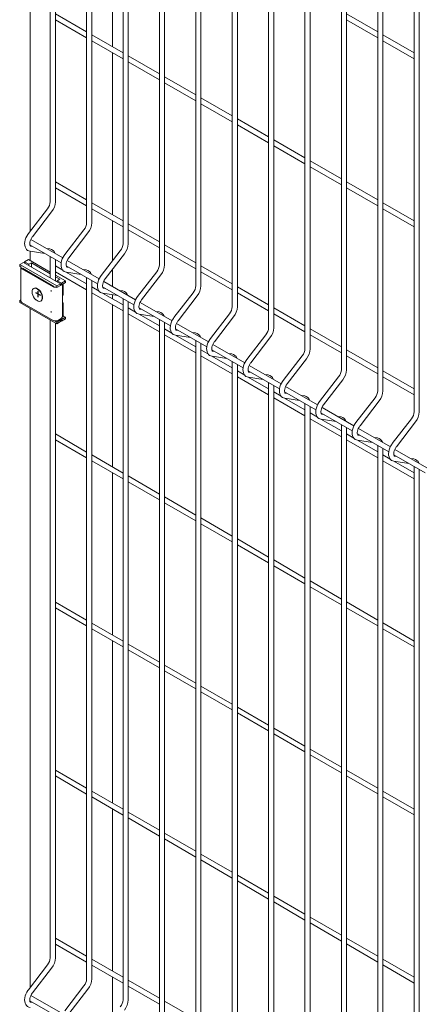
# Model space of a CAD drawing. Units: millimetres. Extents: x -59 to 2072, y -1 to 596.
# Drawn here: x 416 to 436, y 302 to 350 of the extents above; entities that cross this region are included whole.
import ezdxf

# ---------------------------------------------------------------- set-up
doc = ezdxf.new("R2010")
doc.units = ezdxf.units.MM
doc.header["$PDSIZE"] = -1
doc.linetypes.add('CENTERX2', pattern=[20.32, 12.7, -2.54, 2.54, -2.54])
doc.layers.add('AM_00', color=7, linetype='Continuous', lineweight=15)

msp = doc.modelspace()

# ---------------------------------------------------------------- linework, layer by layer
at = {"color": 7, "linetype": 'CENTERX2'}
for p, q in [((417.1921, 336.4648), (416.9446, 336.6077)), ((417.0684, 336.3933), (417.0684, 336.6791))]:
    msp.add_line(p, q, dxfattribs=at)
at = {"layer": 'AM_00'}
for p, q in [((419.4182, 365.9252), (419.4182, 340.0078)), ((419.6682, 340.0078), (419.6682, 365.7809)), ((416.6721, 364.6294), (416.6721, 339.5851)), ((421.186, 364.9047), (421.186, 338.9873)), ((421.436, 338.9873), (421.436, 364.7604)), ((417.6505, 364.0646), (417.6505, 341.0283)), ((417.9005, 341.0283), (417.9005, 363.9203)), ((422.9538, 363.8842), (422.9538, 337.9668)), ((423.2038, 337.9668), (423.2038, 363.7399)), ((424.7215, 362.8637), (424.7215, 336.9463)), ((424.9715, 336.9463), (424.9715, 362.7194)), ((426.4893, 361.8432), (426.4893, 335.9258)), ((426.7393, 335.9258), (426.7393, 361.6989)), ((428.2571, 360.8227), (428.2571, 334.9053)), ((428.5071, 334.9053), (428.5071, 360.6784)), ((430.0248, 359.8022), (430.0248, 333.8848)), ((430.2748, 333.8848), (430.2748, 359.6578)), ((431.7926, 358.7817), (431.7926, 332.8642)), ((432.0426, 332.8642), (432.0426, 358.6373)), ((433.5604, 357.7611), (433.5604, 331.8437)), ((433.8104, 331.8437), (433.8104, 357.6168)), ((435.3281, 356.7406), (435.3281, 330.8232)), ((435.5781, 330.8232), (435.5781, 356.5963)), ((420.6678, 348.5572), (420.6678, 356.434)), ((419.4182, 349.2786), (417.9005, 350.1548)), ((417.9005, 349.8661), (419.4182, 348.9899)), ((433.5604, 349.2799), (432.0426, 350.1561)), ((432.0426, 349.8675), (433.5604, 348.9913)), ((421.186, 348.2581), (419.6682, 349.1343)), ((419.6682, 348.8456), (421.186, 347.9694)), ((435.3281, 348.2594), (433.8104, 349.1356)), ((433.8104, 348.8469), (435.3281, 347.9708)), ((420.6678, 340.3918), (420.6678, 348.2686)), ((422.9538, 347.2376), (421.436, 348.1138)), ((421.436, 347.8251), (422.9538, 346.9489)), ((424.7215, 346.2171), (423.2038, 347.0933)), ((423.2038, 346.8046), (424.7215, 345.9284)), ((426.4893, 345.1966), (424.9715, 346.0728)), ((424.9715, 345.7841), (426.4893, 344.9079)), ((428.2571, 344.1761), (426.7393, 345.0522)), ((426.7393, 344.7636), (428.2571, 343.8874)), ((430.0248, 343.1555), (428.5071, 344.0317)), ((428.5071, 343.7431), (430.0248, 342.8669)), ((431.7926, 342.135), (430.2748, 343.0112)), ((430.2748, 342.7226), (431.7926, 341.8464)), ((419.4182, 341.1132), (417.9005, 341.9894)), ((417.9005, 341.7007), (419.4182, 340.8245)), ((433.5604, 341.1145), (432.0426, 341.9907)), ((432.0426, 341.702), (433.5604, 340.8259)), ((417.5185, 340.6845), (416.5898, 339.4782)), ((421.186, 340.0927), (419.6682, 340.9689)), ((419.6682, 340.6802), (421.186, 339.804)), ((435.3281, 340.094), (433.8104, 340.9702)), ((433.8104, 340.6815), (435.3281, 339.8054)), ((416.7879, 339.3257), (417.7166, 340.532)), ((420.6678, 338.1418), (420.6678, 340.1032)), ((422.9538, 339.0722), (421.436, 339.9484)), ((419.2863, 339.664), (418.3576, 338.4577)), ((418.5557, 338.3052), (419.4844, 339.5115)), ((421.436, 339.6597), (422.9538, 338.7835)), ((416.6601, 338.9385), (418.182, 338.06)), ((416.6721, 338.9316), (416.6721, 338.8979)), ((416.8078, 338.8532), (416.7067, 338.8678)), ((416.7087, 338.8675), (416.7067, 338.8678)), ((418.262, 338.3025), (416.7107, 339.198)), ((424.7215, 338.0517), (423.2038, 338.9279)), ((416.671, 338.6204), (417.3912, 338.5165)), ((416.6721, 338.6202), (416.6721, 338.1734)), ((417.6354, 338.7338), (417.4745, 338.7571)), ((417.6505, 338.3668), (417.6505, 337.3229)), ((421.0541, 338.6435), (420.1253, 337.4372)), ((420.3234, 337.2847), (421.2522, 338.491)), ((423.2038, 338.6392), (424.7215, 337.763)), ((416.3436, 338.0773), (416.1668, 337.9753)), ((416.1668, 337.8936), (416.1668, 337.9753)), ((416.1668, 337.9753), (417.9699, 336.9344)), ((416.2375, 337.8528), (416.1668, 337.8936)), ((416.2289, 337.8324), (416.2289, 336.1993)), ((416.2375, 337.8324), (416.2375, 337.8528)), ((416.3436, 338.0773), (418.1467, 337.0364)), ((416.3966, 338.108), (416.5911, 338.2202)), ((416.6087, 337.9855), (416.3966, 338.108)), ((416.3966, 338.108), (416.3966, 338.0467)), ((417.6505, 337.6086), (416.5911, 338.2202)), ((416.6087, 337.9855), (416.7325, 338.0569)), ((416.6087, 337.9243), (416.6087, 337.9855)), ((417.6505, 337.527), (416.7325, 338.0569)), ((416.7325, 337.8528), (416.7325, 338.0569)), ((417.9005, 337.1786), (417.9005, 338.2225)), ((418.26, 337.6991), (417.9005, 337.9067)), ((418.4279, 337.918), (419.9497, 337.0395)), ((418.5756, 337.8327), (418.4745, 337.8473)), ((418.4765, 337.847), (418.4745, 337.8473)), ((420.0297, 337.2819), (418.4785, 338.1775)), ((426.4893, 337.0312), (424.9715, 337.9073)), ((416.2729, 337.7712), (417.7931, 336.8935)), ((416.3082, 337.7916), (417.8285, 336.9139)), ((416.3797, 337.7596), (416.3832, 337.7559)), ((416.3832, 337.7559), (417.7556, 336.9637)), ((417.9005, 337.618), (419.4182, 336.7418)), ((418.3942, 337.1793), (417.9005, 337.4643)), ((418.1113, 337.2609), (417.9005, 337.3827)), ((419.4182, 337.0305), (418.4267, 337.6029)), ((418.4388, 337.5999), (419.159, 337.496)), ((419.4032, 337.7133), (419.2423, 337.7365)), ((419.4182, 337.3463), (419.4182, 303.2635)), ((420.6678, 336.9136), (420.6678, 337.732)), ((422.8218, 337.623), (421.8931, 336.4167)), ((422.0912, 336.2642), (423.0199, 337.4705)), ((424.9715, 337.6187), (426.4893, 336.7425)), ((417.7556, 336.9637), (417.757, 336.9645)), ((417.7556, 336.9637), (417.7556, 336.9561)), ((417.9699, 336.8527), (417.8992, 336.8935)), ((417.8992, 336.8935), (417.8992, 336.8731)), ((418.1467, 337.0364), (417.9699, 336.9344)), ((418.1467, 336.9548), (417.9699, 336.8527)), ((417.9699, 336.9344), (417.9699, 336.8527)), ((417.9876, 337.1895), (418.1113, 337.2609)), ((418.1997, 337.067), (417.9876, 337.1895)), ((417.9876, 337.1895), (417.9876, 337.1283)), ((418.1467, 337.0364), (418.1467, 336.9548)), ((418.1467, 337.016), (418.1997, 336.9854)), ((418.1997, 337.067), (418.3942, 337.1793)), ((418.1997, 336.9854), (418.3942, 337.0976)), ((418.1997, 336.9854), (418.1997, 337.067)), ((418.2217, 336.9826), (418.2083, 336.9903)), ((418.2528, 336.9139), (418.2528, 335.5258)), ((418.282, 336.5056), (418.282, 337.0329)), ((418.3942, 337.0976), (418.3942, 337.1793)), ((419.6682, 303.2635), (419.6682, 337.202)), ((420.0278, 336.6786), (419.6682, 336.8862)), ((420.1957, 336.8975), (421.7175, 336.019)), ((421.7975, 336.2614), (420.2462, 337.157)), ((428.2571, 336.0106), (426.7393, 336.8868)), ((416.858, 336.8189), (416.8409, 336.809)), ((419.6682, 336.5975), (421.186, 335.7213)), ((421.186, 336.01), (420.1944, 336.5824)), ((420.2065, 336.5794), (420.9267, 336.4755)), ((420.3434, 336.8122), (420.2422, 336.8268)), ((420.2442, 336.8265), (420.2422, 336.8268)), ((420.6678, 336.3091), (420.6678, 336.5128)), ((421.171, 336.6928), (421.01, 336.716)), ((424.5896, 336.6025), (423.6609, 335.3962)), ((423.859, 335.2437), (424.7877, 336.45)), ((426.7393, 336.5982), (428.2571, 335.722)), ((416.2289, 336.2556), (416.1668, 336.2197)), ((416.1668, 336.1381), (416.1668, 336.2197)), ((416.1668, 336.2197), (416.2319, 336.1821)), ((417.9699, 335.0972), (416.1668, 336.1381)), ((416.2729, 336.1381), (417.7931, 335.2605)), ((417.1908, 336.2028), (417.208, 336.2127)), ((418.282, 335.4646), (418.282, 336.0974)), ((420.6678, 328.1437), (420.6678, 336.0205)), ((421.186, 336.3258), (421.186, 302.243)), ((421.436, 302.243), (421.436, 336.1815)), ((423.5653, 335.2409), (422.014, 336.1365)), ((416.6721, 335.8464), (416.6721, 302.8408)), ((418.1997, 335.3115), (418.3942, 335.4237)), ((418.2053, 335.3963), (418.2528, 335.4237)), ((418.3942, 335.4237), (418.282, 335.4885)), ((418.3942, 335.3421), (418.3942, 335.4237)), ((421.7955, 335.6581), (421.436, 335.8657)), ((421.436, 335.577), (422.9538, 334.7008)), ((422.9538, 334.9895), (421.9622, 335.5619)), ((421.9634, 335.877), (423.4853, 334.9985)), ((421.9743, 335.5589), (422.6945, 335.455)), ((422.1111, 335.7917), (422.01, 335.8063)), ((422.012, 335.806), (422.01, 335.8063)), ((422.9387, 335.6723), (422.7778, 335.6955)), ((426.3574, 335.582), (425.4286, 334.3757)), ((425.6267, 334.2232), (426.5555, 335.4295)), ((430.0248, 334.9901), (428.5071, 335.8663)), ((428.5071, 335.5777), (430.0248, 334.7015)), ((417.6505, 335.2816), (417.6505, 304.284)), ((417.929, 335.2368), (417.8992, 335.2196)), ((417.8992, 335.2351), (417.8992, 335.2196)), ((417.8992, 335.2196), (417.9699, 335.1788)), ((417.9005, 304.284), (417.9005, 335.1372)), ((418.1467, 335.2809), (417.9699, 335.1788)), ((418.1467, 335.1992), (417.9699, 335.0972)), ((417.9699, 335.1788), (417.9699, 335.0972)), ((418.0053, 335.2605), (418.1467, 335.3421)), ((418.0937, 335.3115), (418.1467, 335.2809)), ((418.1997, 335.3115), (418.1467, 335.3421)), ((418.1467, 335.2809), (418.1467, 335.1992)), ((418.1467, 335.2604), (418.1997, 335.2298)), ((418.1997, 335.2298), (418.3942, 335.3421)), ((418.1997, 335.2298), (418.1997, 335.3115)), ((422.9538, 335.3053), (422.9538, 301.2225)), ((423.2038, 301.2225), (423.2038, 335.161)), ((425.3331, 334.2204), (423.7818, 335.1159)), ((423.5633, 334.6376), (423.2038, 334.8452)), ((423.2038, 334.5565), (424.7215, 333.6803)), ((424.7215, 333.969), (423.73, 334.5414)), ((423.7312, 334.8565), (425.253, 333.9779)), ((423.7421, 334.5384), (424.4623, 334.4344)), ((423.8789, 334.7712), (423.7778, 334.7858)), ((423.7798, 334.7855), (423.7778, 334.7858)), ((424.7065, 334.6518), (424.5456, 334.675)), ((428.1251, 334.5615), (427.1964, 333.3552)), ((431.7926, 333.9696), (430.2748, 334.8458)), ((430.2748, 334.5571), (431.7926, 333.681)), ((424.7215, 334.2848), (424.7215, 300.202)), ((424.9715, 300.202), (424.9715, 334.1404)), ((427.1008, 333.1999), (425.5495, 334.0954)), ((427.3945, 333.2026), (428.3232, 334.4089)), ((425.3311, 333.6171), (424.9715, 333.8246)), ((424.9715, 333.536), (426.4893, 332.6598)), ((426.4893, 332.9485), (425.4977, 333.5209)), ((425.499, 333.836), (427.0208, 332.9574)), ((425.5098, 333.5178), (426.23, 333.4139)), ((425.6467, 333.7507), (425.5455, 333.7653)), ((425.5475, 333.765), (425.5455, 333.7653)), ((426.4743, 333.6313), (426.3133, 333.6545)), ((429.8929, 333.5409), (428.9642, 332.3346)), ((433.5604, 332.9491), (432.0426, 333.8253)), ((432.0426, 333.5366), (433.5604, 332.6604)), ((426.4893, 333.2643), (426.4893, 299.1814)), ((426.7393, 299.1814), (426.7393, 333.1199)), ((428.8686, 332.1794), (427.3173, 333.0749)), ((429.1623, 332.1821), (430.091, 333.3884)), ((427.0988, 332.5966), (426.7393, 332.8041)), ((427.2667, 332.8155), (428.7886, 331.9369)), ((427.4144, 332.7302), (427.3133, 332.7448)), ((427.3153, 332.7445), (427.3133, 332.7448)), ((428.242, 332.6108), (428.0811, 332.634)), ((435.3281, 331.9286), (433.8104, 332.8048)), ((426.7393, 332.5155), (428.2571, 331.6393)), ((428.2571, 331.9279), (427.2655, 332.5004)), ((427.2776, 332.4973), (427.9978, 332.3934)), ((428.2571, 332.2437), (428.2571, 298.1609)), ((428.5071, 298.1609), (428.5071, 332.0994)), ((431.6607, 332.5204), (430.7319, 331.3141)), ((430.93, 331.1616), (431.8588, 332.3679)), ((433.8104, 332.5161), (435.3281, 331.6399)), ((428.8666, 331.5761), (428.5071, 331.7836)), ((429.0345, 331.7949), (430.5563, 330.9164)), ((429.1822, 331.7097), (429.0811, 331.7243)), ((429.0831, 331.724), (429.0811, 331.7243)), ((430.6364, 331.1589), (429.0851, 332.0544)), ((430.0098, 331.5903), (429.8489, 331.6135)), ((428.5071, 331.495), (430.0248, 330.6188)), ((430.0248, 330.9074), (429.0333, 331.4799)), ((429.0454, 331.4768), (429.7656, 331.3729)), ((430.0248, 331.2232), (430.0248, 297.1404)), ((433.4284, 331.4999), (432.4997, 330.2936)), ((432.6978, 330.1411), (433.6265, 331.3474)), ((430.2748, 297.1404), (430.2748, 331.0789)), ((430.6344, 330.5556), (430.2748, 330.7631)), ((430.8023, 330.7744), (432.3241, 329.8959)), ((430.95, 330.6892), (430.8488, 330.7038)), ((430.8508, 330.7034), (430.8488, 330.7038)), ((432.4041, 330.1384), (430.8528, 331.0339)), ((430.2748, 330.4744), (431.7926, 329.5983)), ((431.7926, 329.8869), (430.801, 330.4593)), ((430.8131, 330.4563), (431.5333, 330.3524)), ((431.7776, 330.5698), (431.6166, 330.593)), ((431.7926, 330.2027), (431.7926, 296.1199)), ((435.1962, 330.4794), (434.2675, 329.2731)), ((434.4656, 329.1206), (435.3943, 330.3269)), ((419.4182, 328.8651), (417.9005, 329.7413)), ((432.0426, 296.1199), (432.0426, 330.0584)), ((432.4021, 329.535), (432.0426, 329.7426)), ((432.57, 329.7539), (434.0919, 328.8754)), ((432.7177, 329.6687), (432.6166, 329.6832)), ((432.6186, 329.6829), (432.6166, 329.6832)), ((434.1719, 329.1179), (432.6206, 330.0134)), ((417.9005, 329.4526), (419.4182, 328.5764)), ((432.0426, 329.4539), (433.5604, 328.5777)), ((433.5604, 328.8664), (432.5688, 329.4388)), ((432.5809, 329.4358), (433.3011, 329.3319)), ((433.5453, 329.5492), (433.3844, 329.5725)), ((421.186, 327.8446), (419.6682, 328.7208)), ((433.5604, 329.1822), (433.5604, 295.0994)), ((433.8104, 295.0994), (433.8104, 329.0379)), ((434.1699, 328.5145), (433.8104, 328.7221)), ((434.3378, 328.7334), (435.8596, 327.8549)), ((435.9397, 328.0974), (434.3884, 328.9929)), ((419.6682, 328.4321), (421.186, 327.5559)), ((433.8104, 328.4334), (435.3281, 327.5572)), ((435.3281, 327.8459), (434.3366, 328.4183)), ((434.3487, 328.4153), (435.0689, 328.3114)), ((434.4855, 328.6481), (434.3844, 328.6627)), ((434.3864, 328.6624), (434.3844, 328.6627)), ((435.3131, 328.5287), (435.1522, 328.552)), ((420.6678, 319.9783), (420.6678, 327.855)), ((435.3281, 328.1617), (435.3281, 294.0789)), ((435.5781, 294.0789), (435.5781, 328.0174)), ((422.9538, 326.8241), (421.436, 327.7003)), ((421.436, 327.4116), (422.9538, 326.5354)), ((424.7215, 325.8036), (423.2038, 326.6797)), ((423.2038, 326.3911), (424.7215, 325.5149)), ((426.4893, 324.783), (424.9715, 325.6592)), ((424.9715, 325.3706), (426.4893, 324.4944)), ((428.2571, 323.7625), (426.7393, 324.6387)), ((426.7393, 324.3501), (428.2571, 323.4739)), ((430.0248, 322.742), (428.5071, 323.6182)), ((428.5071, 323.3295), (430.0248, 322.4534)), ((431.7926, 321.7215), (430.2748, 322.5977)), ((430.2748, 322.309), (431.7926, 321.4328)), ((419.4182, 320.6997), (417.9005, 321.5759)), ((433.5604, 320.701), (432.0426, 321.5772)), ((417.9005, 321.2872), (419.4182, 320.411)), ((432.0426, 321.2885), (433.5604, 320.4123)), ((421.186, 319.6792), (419.6682, 320.5554)), ((419.6682, 320.2667), (421.186, 319.3905)), ((435.3281, 319.6805), (433.8104, 320.5567)), ((433.8104, 320.268), (435.3281, 319.3918)), ((420.6678, 311.8129), (420.6678, 319.6896)), ((422.9538, 318.6587), (421.436, 319.5348)), ((421.436, 319.2462), (422.9538, 318.37)), ((424.7215, 317.6381), (423.2038, 318.5143)), ((423.2038, 318.2257), (424.7215, 317.3495)), ((426.4893, 316.6176), (424.9715, 317.4938)), ((424.9715, 317.2052), (426.4893, 316.329)), ((428.2571, 315.5971), (426.7393, 316.4733)), ((426.7393, 316.1846), (428.2571, 315.3085)), ((430.0248, 314.5766), (428.5071, 315.4528)), ((428.5071, 315.1641), (430.0248, 314.288)), ((431.7926, 313.5561), (430.2748, 314.4323)), ((430.2748, 314.1436), (431.7926, 313.2674)), ((419.4182, 312.5343), (417.9005, 313.4105)), ((433.5604, 312.5356), (432.0426, 313.4118)), ((417.9005, 313.1218), (419.4182, 312.2456)), ((432.0426, 313.1231), (433.5604, 312.2469)), ((421.186, 311.5138), (419.6682, 312.3899)), ((419.6682, 312.1013), (421.186, 311.2251)), ((435.3281, 311.5151), (433.8104, 312.3913)), ((433.8104, 312.1026), (435.3281, 311.2264)), ((420.6678, 303.6475), (420.6678, 311.5242)), ((422.9538, 310.4933), (421.436, 311.3694)), ((421.436, 311.0808), (422.9538, 310.2046)), ((424.7215, 309.4727), (423.2038, 310.3489)), ((423.2038, 310.0603), (424.7215, 309.1841)), ((426.4893, 308.4522), (424.9715, 309.3284)), ((424.9715, 309.0398), (426.4893, 308.1636)), ((428.2571, 307.4317), (426.7393, 308.3079)), ((426.7393, 308.0192), (428.2571, 307.143)), ((430.0248, 306.4112), (428.5071, 307.2874)), ((428.5071, 306.9987), (430.0248, 306.1225)), ((431.7926, 305.3907), (430.2748, 306.2669)), ((430.2748, 305.9782), (431.7926, 305.102)), ((419.4182, 304.3689), (417.9005, 305.245)), ((417.9005, 304.9564), (419.4182, 304.0802)), ((433.5604, 304.3702), (432.0426, 305.2464)), ((432.0426, 304.9577), (433.5604, 304.0815)), ((417.5185, 303.9402), (416.5898, 302.7339)), ((421.186, 303.3484), (419.6682, 304.2245)), ((419.6682, 303.9359), (421.186, 303.0597)), ((435.3281, 303.3497), (433.8104, 304.2259)), ((433.8104, 303.9372), (435.3281, 303.061)), ((416.7879, 302.5814), (417.7166, 303.7877)), ((420.6678, 301.3975), (420.6678, 303.3588)), ((419.2863, 302.9197), (418.3576, 301.7134)), ((422.9538, 302.3278), (421.436, 303.204)), ((421.436, 302.9154), (422.9538, 302.0392)), ((418.262, 301.5581), (416.7107, 302.4537)), ((418.5557, 301.5609), (419.4844, 302.7672)), ((416.6601, 302.1942), (418.182, 301.3156)), ((416.6721, 302.1873), (416.6721, 302.1536)), ((416.8078, 302.1089), (416.7067, 302.1235)), ((416.7087, 302.1232), (416.7067, 302.1235)), ((424.7215, 301.3073), (423.2038, 302.1835))]:
    msp.add_line(p, q, dxfattribs=at)
at = {"layer": 'AM_00', "flags": 128}
for points in [[(416.5898, 339.4782), (416.5593, 339.4362), (416.5087, 339.3533), (416.467, 339.2659), (416.4353, 339.1759), (416.4147, 339.0853), (416.4061, 338.9957), (416.4109, 338.9089), (416.4303, 338.8278), (416.4593, 338.7645), (416.4983, 338.7114), (416.5517, 338.6655), (416.6121, 338.6351), (416.671, 338.6204)], [(416.7067, 338.8678), (416.6993, 338.8695), (416.6867, 338.8763), (416.6762, 338.8888), (416.6657, 338.9119), (416.6576, 338.9506), (416.6565, 339.0003), (416.6638, 339.0585), (416.6804, 339.1226), (416.7063, 339.1896), (416.7408, 339.2559), (416.7798, 339.315), (416.7879, 339.3257)], [(418.3576, 338.4577), (418.3271, 338.4157), (418.2765, 338.3328), (418.2347, 338.2454), (418.2031, 338.1554), (418.1824, 338.0648), (418.1739, 337.9752), (418.1787, 337.8884), (418.198, 337.8073), (418.2271, 337.744), (418.266, 337.6909), (418.3195, 337.645), (418.3798, 337.6146), (418.4388, 337.5999)], [(418.4745, 337.8473), (418.467, 337.849), (418.4545, 337.8558), (418.444, 337.8683), (418.4335, 337.8914), (418.4254, 337.9301), (418.4242, 337.9797), (418.4316, 338.038), (418.4482, 338.1021), (418.4741, 338.1691), (418.5085, 338.2354), (418.5476, 338.2945), (418.5557, 338.3052)], [(420.1253, 337.4372), (420.0948, 337.3952), (420.0442, 337.3123), (420.0025, 337.2248), (419.9708, 337.1349), (419.9502, 337.0442), (419.9417, 336.9547), (419.9464, 336.8679), (419.9658, 336.7867), (419.9948, 336.7235), (420.0338, 336.6704), (420.0873, 336.6245), (420.1476, 336.5941), (420.2065, 336.5794)], [(418.1467, 337.009), (418.1519, 337.0097), (418.1571, 337.01)], [(420.2422, 336.8268), (420.2348, 336.8285), (420.2223, 336.8353), (420.2118, 336.8478), (420.2012, 336.8709), (420.1931, 336.9096), (420.192, 336.9592), (420.1993, 337.0175), (420.216, 337.0816), (420.2419, 337.1486), (420.2763, 337.2149), (420.3154, 337.274), (420.3234, 337.2847)], [(417.2633, 336.363), (417.2571, 336.4302), (417.2388, 336.5012), (417.2093, 336.5724), (417.1702, 336.6403), (417.1232, 336.7014), (417.0709, 336.7527), (417.0158, 336.7917), (416.9608, 336.8163), (416.9085, 336.8254), (416.8615, 336.8184), (416.8224, 336.7958), (416.7929, 336.7586), (416.7746, 336.7088), (416.7684, 336.6488), (416.7746, 336.5816), (416.7757, 336.5754)], [(417.2805, 336.3729), (417.2743, 336.4401), (417.256, 336.5111), (417.2265, 336.5823), (417.1873, 336.6502), (417.1404, 336.7113), (417.0881, 336.7626), (417.033, 336.8016), (416.9779, 336.8262), (416.9256, 336.8353), (416.8787, 336.8283), (416.858, 336.8189)], [(421.8931, 336.4167), (421.8626, 336.3747), (421.812, 336.2918), (421.7703, 336.2043), (421.7386, 336.1144), (421.718, 336.0237), (421.7094, 335.9341), (421.7142, 335.8474), (421.7336, 335.7662), (421.7626, 335.703), (421.8016, 335.6499), (421.855, 335.604), (421.9154, 335.5736), (421.9743, 335.5589)], [(416.9559, 336.2632), (416.9608, 336.2591), (417.0158, 336.2201), (417.0709, 336.1955), (417.1232, 336.1864), (417.1702, 336.1934), (417.2093, 336.216), (417.2388, 336.2532), (417.2571, 336.303), (417.2633, 336.363)], [(422.01, 335.8063), (422.0026, 335.8079), (421.9901, 335.8147), (421.9795, 335.8273), (421.969, 335.8504), (421.9609, 335.8891), (421.9598, 335.9387), (421.9671, 335.9969), (421.9837, 336.0611), (422.0097, 336.1281), (422.0441, 336.1944), (422.0831, 336.2535), (422.0912, 336.2642)], [(423.6609, 335.3962), (423.6304, 335.3542), (423.5798, 335.2713), (423.538, 335.1838), (423.5064, 335.0939), (423.4857, 335.0032), (423.4772, 334.9136), (423.482, 334.8269), (423.5013, 334.7457), (423.5303, 334.6824), (423.5693, 334.6294), (423.6228, 334.5835), (423.6831, 334.5531), (423.7421, 334.5384)], [(423.7778, 334.7858), (423.7703, 334.7874), (423.7578, 334.7942), (423.7473, 334.8068), (423.7368, 334.8299), (423.7287, 334.8686), (423.7275, 334.9182), (423.7349, 334.9764), (423.7515, 335.0406), (423.7774, 335.1076), (423.8118, 335.1739), (423.8509, 335.233), (423.859, 335.2437)], [(425.4286, 334.3757), (425.3981, 334.3336), (425.3475, 334.2507), (425.3058, 334.1633), (425.2741, 334.0734), (425.2535, 333.9827), (425.245, 333.8931), (425.2497, 333.8064), (425.2691, 333.7252), (425.2981, 333.6619), (425.3371, 333.6089), (425.3906, 333.563), (425.4509, 333.5326), (425.5098, 333.5178)], [(425.5455, 333.7653), (425.5381, 333.7669), (425.5256, 333.7737), (425.5151, 333.7862), (425.5045, 333.8093), (425.4964, 333.8481), (425.4953, 333.8977), (425.5026, 333.9559), (425.5193, 334.0201), (425.5452, 334.0871), (425.5796, 334.1533), (425.6187, 334.2125), (425.6267, 334.2232)], [(427.1964, 333.3552), (427.1659, 333.3131), (427.1153, 333.2302), (427.0736, 333.1428), (427.0419, 333.0528), (427.0213, 332.9622), (427.0127, 332.8726), (427.0175, 332.7859), (427.0369, 332.7047), (427.0659, 332.6414), (427.1049, 332.5884), (427.1583, 332.5425), (427.2187, 332.5121), (427.2776, 332.4973)], [(427.3133, 332.7448), (427.3059, 332.7464), (427.2933, 332.7532), (427.2828, 332.7657), (427.2723, 332.7888), (427.2642, 332.8276), (427.2631, 332.8772), (427.2704, 332.9354), (427.287, 332.9996), (427.313, 333.0665), (427.3474, 333.1328), (427.3864, 333.1919), (427.3945, 333.2026)], [(428.9642, 332.3346), (428.9337, 332.2926), (428.8831, 332.2097), (428.8413, 332.1223), (428.8097, 332.0323), (428.789, 331.9417), (428.7805, 331.8521), (428.7853, 331.7654), (428.8046, 331.6842), (428.8337, 331.6209), (428.8726, 331.5679), (428.9261, 331.522), (428.9864, 331.4916), (429.0454, 331.4768)], [(429.0811, 331.7243), (429.0736, 331.7259), (429.0611, 331.7327), (429.0506, 331.7452), (429.0401, 331.7683), (429.032, 331.8071), (429.0308, 331.8567), (429.0382, 331.9149), (429.0548, 331.9791), (429.0807, 332.046), (429.1151, 332.1123), (429.1542, 332.1714), (429.1623, 332.1821)], [(430.7319, 331.3141), (430.7014, 331.2721), (430.6508, 331.1892), (430.6091, 331.1018), (430.5774, 331.0118), (430.5568, 330.9212), (430.5483, 330.8316), (430.553, 330.7449), (430.5724, 330.6637), (430.6014, 330.6004), (430.6404, 330.5474), (430.6939, 330.5015), (430.7542, 330.471), (430.8131, 330.4563)], [(430.8488, 330.7038), (430.8414, 330.7054), (430.8289, 330.7122), (430.8184, 330.7247), (430.8078, 330.7478), (430.7997, 330.7866), (430.7986, 330.8362), (430.8059, 330.8944), (430.8226, 330.9586), (430.8485, 331.0255), (430.8829, 331.0918), (430.922, 331.1509), (430.93, 331.1616)], [(432.4997, 330.2936), (432.4692, 330.2516), (432.4186, 330.1687), (432.3769, 330.0813), (432.3452, 329.9913), (432.3246, 329.9007), (432.316, 329.8111), (432.3208, 329.7243), (432.3402, 329.6432), (432.3692, 329.5799), (432.4082, 329.5268), (432.4616, 329.4809), (432.522, 329.4505), (432.5809, 329.4358)], [(432.6166, 329.6832), (432.6092, 329.6849), (432.5967, 329.6917), (432.5861, 329.7042), (432.5756, 329.7273), (432.5675, 329.7661), (432.5664, 329.8157), (432.5737, 329.8739), (432.5903, 329.9381), (432.6163, 330.005), (432.6507, 330.0713), (432.6897, 330.1304), (432.6978, 330.1411)], [(434.2675, 329.2731), (434.237, 329.2311), (434.1864, 329.1482), (434.1446, 329.0608), (434.113, 328.9708), (434.0923, 328.8802), (434.0838, 328.7906), (434.0886, 328.7038), (434.1079, 328.6227), (434.137, 328.5594), (434.1759, 328.5063), (434.2294, 328.4604), (434.2897, 328.43), (434.3487, 328.4153)], [(434.3844, 328.6627), (434.3769, 328.6644), (434.3644, 328.6712), (434.3539, 328.6837), (434.3434, 328.7068), (434.3353, 328.7455), (434.3341, 328.7951), (434.3415, 328.8534), (434.3581, 328.9175), (434.384, 328.9845), (434.4184, 329.0508), (434.4575, 329.1099), (434.4656, 329.1206)], [(416.5898, 302.7339), (416.5593, 302.6919), (416.5087, 302.609), (416.467, 302.5215), (416.4353, 302.4316), (416.4147, 302.3409), (416.4061, 302.2513), (416.4109, 302.1646), (416.4303, 302.0834), (416.4593, 302.0201), (416.4983, 301.9671), (416.5517, 301.9212), (416.6121, 301.8908), (416.671, 301.8761)], [(416.7067, 302.1235), (416.6993, 302.1251), (416.6867, 302.1319), (416.6762, 302.1445), (416.6657, 302.1676), (416.6576, 302.2063), (416.6565, 302.2559), (416.6638, 302.3141), (416.6804, 302.3783), (416.7063, 302.4453), (416.7408, 302.5116), (416.7798, 302.5707), (416.7879, 302.5814)]]:
    msp.add_lwpolyline(points, dxfattribs=at)
at = {"layer": 'AM_00'}
for centre, radius, start, end in [((417.0606, 341.0574), 0.5905, 320.83963, 357.17489), ((417.0729, 341.0526), 0.8279, 321.03198, 358.31646), ((418.8283, 340.037), 0.5907, 320.84276, 357.16876), ((418.8408, 340.0321), 0.8278, 321.03052, 358.31792), ((420.596, 339.0165), 0.5907, 320.84276, 357.16876), ((420.6085, 339.0116), 0.8278, 321.0319, 358.31861), ((417.5936, 338.4441), 0.2928, 16.25957, 81.79201), ((416.296, 337.8327), 0.0658, 160.3773, 249.4216), ((422.3639, 337.9959), 0.5906, 320.83901, 357.17252), ((422.3763, 337.9911), 0.8278, 321.0319, 358.31861), ((419.3614, 337.4236), 0.2927, 16.25635, 81.79456), ((417.899, 337.0985), 0.2307, 242.67737, 279.73852), ((418.197, 336.8953), 0.0944, 92.80393, 122.23023), ((418.187, 336.9246), 0.0666, 350.81749, 74.03615), ((424.1317, 336.9754), 0.5905, 320.83963, 357.17489), ((424.144, 336.9706), 0.8278, 321.0319, 358.31861), ((417.3158, 336.6791), 0.55, 190.86786, 229.12677), ((417.1095, 336.3538), 0.172, 304.91105, 6.40175), ((417.636, 336.6583), 0.0684, 10.19109, 49.79989), ((418.232, 336.5106), 0.0503, 294.35092, 354.32967), ((421.1292, 336.4031), 0.2927, 16.25601, 81.7949), ((416.304, 336.2068), 0.0754, 185.69716, 245.62624), ((418.2373, 336.0974), 0.0437, 290.77666, 69.21615), ((425.8995, 335.9549), 0.5905, 320.83963, 357.17489), ((425.9118, 335.9501), 0.8279, 321.03198, 358.31646), ((417.636, 335.6376), 0.0684, 10.19311, 49.79787), ((418.0225, 335.5363), 0.2305, 302.60478, 357.39479), ((418.232, 335.4695), 0.0503, 294.35092, 354.32967), ((422.8969, 335.3825), 0.2928, 16.25953, 81.79205), ((417.8992, 335.4652), 0.2306, 242.6114, 297.38838), ((424.6647, 334.362), 0.2928, 16.25953, 81.79205), ((427.6671, 334.9344), 0.5907, 320.84276, 357.16876), ((427.6796, 334.9296), 0.8278, 321.03052, 358.31792), ((426.4325, 333.3415), 0.2928, 16.25957, 81.79201), ((429.4349, 333.9139), 0.5907, 320.84276, 357.16876), ((429.4474, 333.909), 0.8278, 321.0319, 358.31861), ((428.2003, 332.321), 0.2927, 16.25635, 81.79456), ((431.2028, 332.8934), 0.5906, 320.83901, 357.17252), ((431.2151, 332.8885), 0.8278, 321.0319, 358.31861), ((429.968, 331.3005), 0.2927, 16.25601, 81.7949), ((432.9705, 331.8728), 0.5905, 320.83963, 357.17489), ((432.9829, 331.868), 0.8278, 321.0319, 358.31861), ((434.7383, 330.8523), 0.5905, 320.83963, 357.17489), ((434.7507, 330.8475), 0.8278, 321.03025, 358.31923), ((431.7358, 330.28), 0.2928, 16.25953, 81.79205), ((433.5035, 329.2595), 0.2928, 16.25953, 81.79205), ((435.2713, 328.239), 0.2928, 16.26073, 81.79085), ((417.0607, 304.3131), 0.5905, 320.83904, 357.17548), ((417.073, 304.3083), 0.8279, 321.03159, 358.31685), ((418.8283, 303.2926), 0.5907, 320.84218, 357.16935), ((418.8408, 303.2878), 0.8278, 321.03013, 358.31831), ((420.5961, 302.2721), 0.5907, 320.84218, 357.16935), ((420.6085, 302.2673), 0.8278, 321.03151, 358.319)]:
    msp.add_arc(centre, radius, start, end, dxfattribs=at)
msp.add_point((417.0684, 336.5362), dxfattribs=at)

doc.saveas('drawing.dxf')
